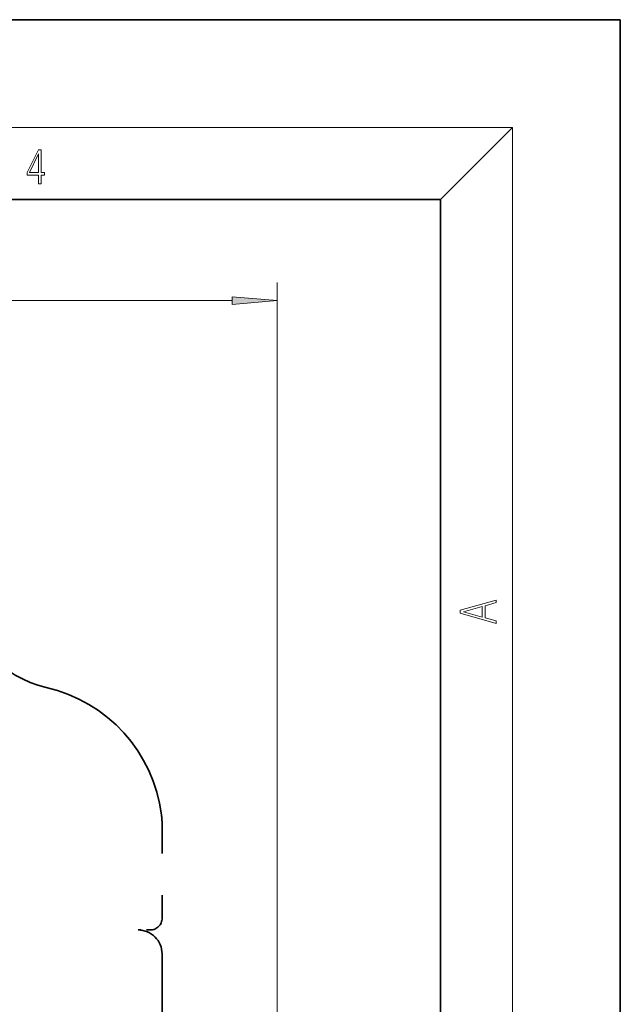
# Model space of a CAD drawing. Extents: x 0 to 210, y 0 to 297.
# Drawn here: x 177 to 210, y 242 to 297 of the extents above; entities that cross this region are included whole.
import ezdxf

# ---------------------------------------------------------------- set-up
doc = ezdxf.new("R2010")
doc.units = 0
doc.linetypes.add('DASHSPACE', pattern=[30, 12, -18])

msp = doc.modelspace()

# ---------------------------------------------------------------- linework, layer by layer
at = {"color": 7, "lineweight": 35}
for p, q in [((210, 297), (0, 297)), ((210, 0), (210, 297)), ((210, 0), (210, 297)), ((200, 287), (20, 287)), ((200, 10), (200, 287))]:
    msp.add_line(p, q, dxfattribs=at)
at = {"color": 7, "lineweight": 13}
for p, q in [((16, 291), (204, 291)), ((200, 287), (204, 291)), ((204, 6), (204, 291)), ((190.918, 232.877), (190.918, 282.379)), ((160.975, 281.379), (188.428, 281.379))]:
    msp.add_line(p, q, dxfattribs=at)
at = {"color": 7, "linetype": 'DASHSPACE', "lineweight": 35, "ltscale": 0.127831}
msp.add_line((184.525, 252.161), (184.525, 247.048), dxfattribs=at)
at = {"color": 7, "linetype": 'DASHSPACE', "lineweight": 35, "ltscale": 0.016667}
msp.add_line((183.858, 246.381), (183.191, 246.381), dxfattribs=at)
at = {"color": 7, "linetype": 'DASHSPACE', "lineweight": 35, "ltscale": 0.341166}
msp.add_line((184.525, 245.048), (184.525, 231.401), dxfattribs=at)
at = {"color": 7, "lineweight": 13}
for points in [[(177.653, 287.875), (177.791, 287.875), (177.791, 288.356), (177.983, 288.356), (177.983, 288.504), (177.791, 288.504), (177.791, 289.764), (177.643, 289.764), (177.026, 288.504), (177.026, 288.356), (177.653, 288.356)], [(177.653, 288.504), (177.151, 288.504), (177.653, 289.533)], [(188.428, 281.161), (190.918, 281.379), (188.428, 281.597)], [(203.093, 263.423), (203.093, 263.567), (202.481, 263.738), (202.481, 264.414), (203.093, 264.583), (203.093, 264.727), (201.093, 264.157), (201.093, 263.992)], [(202.317, 263.784), (201.288, 264.074), (202.317, 264.366)]]:
    msp.add_lwpolyline(points, close=True, dxfattribs=at)
at = {"color": 7, "linetype": 'DASHSPACE', "lineweight": 35}
for centre, radius, start, end in [((179.416, 265.719), 6, 186.8432, 257.1057), ((176.217, 251.747), 8.333, 7.1335, 77.1057), ((179.525, 252.161), 5, 0, 7.1335), ((183.858, 247.048), 0.667, 270, 0), ((183.191, 245.048), 1.333, 0, 90)]:
    msp.add_arc(centre, radius, start, end, dxfattribs=at)
at = {"color": 7, "lineweight": 13}
msp.add_solid([(188.428, 281.161), (190.918, 281.379), (188.428, 281.161), (188.428, 281.597)], dxfattribs=at)

doc.saveas('drawing.dxf')
